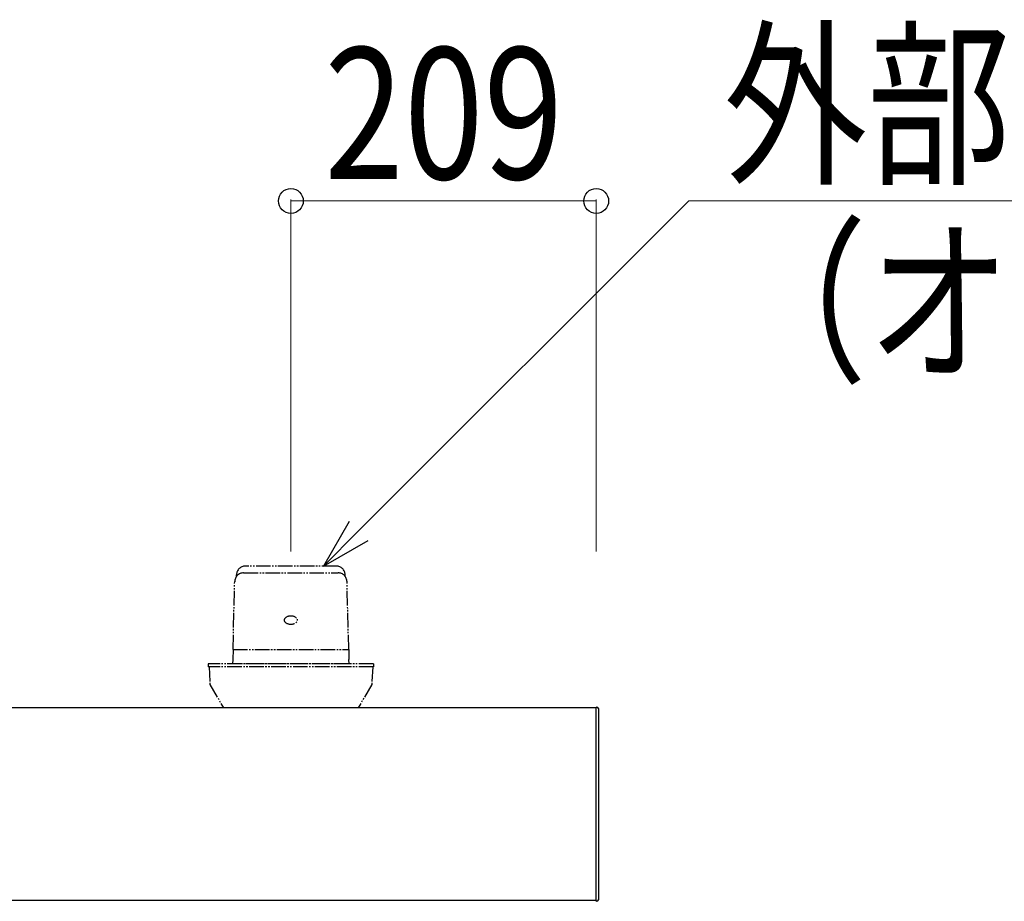
# Model space of a CAD drawing. Units: millimetres. Extents: x 0 to 16820, y 0 to 11880.
# Drawn here: x 6872 to 7546, y 4949 to 5553 of the extents above; entities that cross this region are included whole.
import ezdxf

# ---------------------------------------------------------------- set-up
doc = ezdxf.new("R2010")
doc.units = ezdxf.units.MM
doc.linetypes.add('YDIVIDE_1', pattern=[15, 10, -1, 1, -1, 1, -1])
for name, color, linetype, lineweight in [('YKK_13', 4, 'Continuous', 30), ('YKK_A1', 4, 'Continuous', 30), ('YKK_D', 6, 'Continuous', 13)]:
    doc.layers.add(name, color=color, linetype=linetype, lineweight=lineweight)
doc.styles.add('text-b', font='extslim2.shx', dxfattribs={"width": 0.8, "bigfont": 'extfont2.shx'})

msp = doc.modelspace()

# ---------------------------------------------------------------- linework, layer by layer
at = {"layer": 'YKK_13', "linetype": 'YDIVIDE_1'}
for p, q in [((7088.69, 5179), (7026.39, 5179)), ((7020.39, 5171.99), (7020.39, 5173)), ((7025.2, 5174.33), (7089.88, 5174.33)), ((7094.69, 5171.99), (7094.69, 5173)), ((7017.94, 5122), (7019.1, 5168.54)), ((7097.14, 5122), (7095.98, 5168.54)), ((7017.94, 5122), (7017.84, 5115)), ((7017.94, 5122), (7097.14, 5122)), ((7097.14, 5122), (7097.24, 5115)), ((7114.04, 5112), (7001.04, 5112)), ((7001.04, 5112), (7001.04, 5110)), ((7114.04, 5110), (7001.04, 5110)), ((7001.54, 5110), (7002.17, 5098.02)), ((7017.84, 5115), (7017.59, 5112)), ((7097.49, 5112), (7017.59, 5112)), ((7097.49, 5112), (7097.24, 5115)), ((7113.54, 5110), (7112.91, 5098.02)), ((7114.04, 5112), (7114.04, 5110)), ((7002.17, 5098), (7011.41, 5082)), ((7112.91, 5098), (7103.67, 5082))]:
    msp.add_line(p, q, dxfattribs=at)
at = {"layer": 'YKK_13'}
for p, q in [((7266.54, 5082.5), (7267.1, 5082.46)), ((7266.54, 5081.5), (7266.54, 5082.5)), ((7266.54, 4950.5), (7266.54, 5081.5)), ((7268.04, 5081.47), (7268.04, 4950.53)), ((7266.54, 4949.5), (7266.54, 4950.5)), ((7267.1, 4949.53), (7266.54, 4949.5))]:
    msp.add_line(p, q, dxfattribs=at)
at = {"layer": 'YKK_13', "linetype": 'YDIVIDE_1'}
for centre, radius, start, end in [((7026.39, 5173), 6, 90, 180), ((7088.69, 5173), 6, 0, 90), ((7025.2, 5168.23), 6.1, 90, 180), ((7089.88, 5168.23), 6.1, 0, 90)]:
    msp.add_arc(centre, radius, start, end, dxfattribs=at)
at = {"layer": 'YKK_13'}
for centre, start, end in [((7267.04, 5081.47), 0, 86.5), ((7267.04, 4950.53), 273.5, 0)]:
    msp.add_arc(centre, 1, start, end, dxfattribs=at)
at = {"layer": 'YKK_13', "linetype": 'YDIVIDE_1'}
msp.add_ellipse((7057.54, 5142), major_axis=(-4.4, 0), ratio=0.681818, dxfattribs=at)
at = {"layer": 'YKK_A1'}
for p, q in [((7266.54, 5082), (6335.54, 5082)), ((7266.54, 4950), (6335.54, 4950))]:
    msp.add_line(p, q, dxfattribs=at)
at = {"layer": 'YKK_D'}
for p, q in [((7057.54, 5189), (7057.54, 5430)), ((7057.54, 5429), (7266.54, 5429)), ((7266.54, 5189), (7266.54, 5430))]:
    msp.add_line(p, q, dxfattribs=at)
at = {"layer": 'YKK_D', "extrusion": (0, 0, -1)}
for p, q in [((7103.9, 5203.04), (7329.86, 5429)), ((7329.86, 5429), (7940.93, 5429))]:
    msp.add_line(p, q, dxfattribs=at)
at = {"layer": 'YKK_D', "linetype": 'ByBlock', "lineweight": -2, "extrusion": (0, 0, -1)}
for p, q in [((7097.46, 5209.48), (7079.86, 5179)), ((7079.86, 5179), (7103.9, 5203.04)), ((7079.86, 5179), (7110.35, 5196.6))]:
    msp.add_line(p, q, dxfattribs=at)
at = {"layer": 'YKK_D', "linetype": 'ByBlock', "lineweight": -2}
for centre in [(7057.54, 5429), (7266.54, 5429)]:
    msp.add_circle(centre, 8.5, dxfattribs=at)

# ---------------------------------------------------------------- texts
at = {"layer": 'YKK_D', "style": 'text-b', "width": 0.8}
for s, p in [('外部コンセント', (7353.81, 5449.83)), ('209', (7080.44, 5444)), ('（オプション）', (7353.81, 5314.83))]:
    msp.add_text(s, height=90, dxfattribs=at).set_placement(p)

doc.saveas('drawing.dxf')
